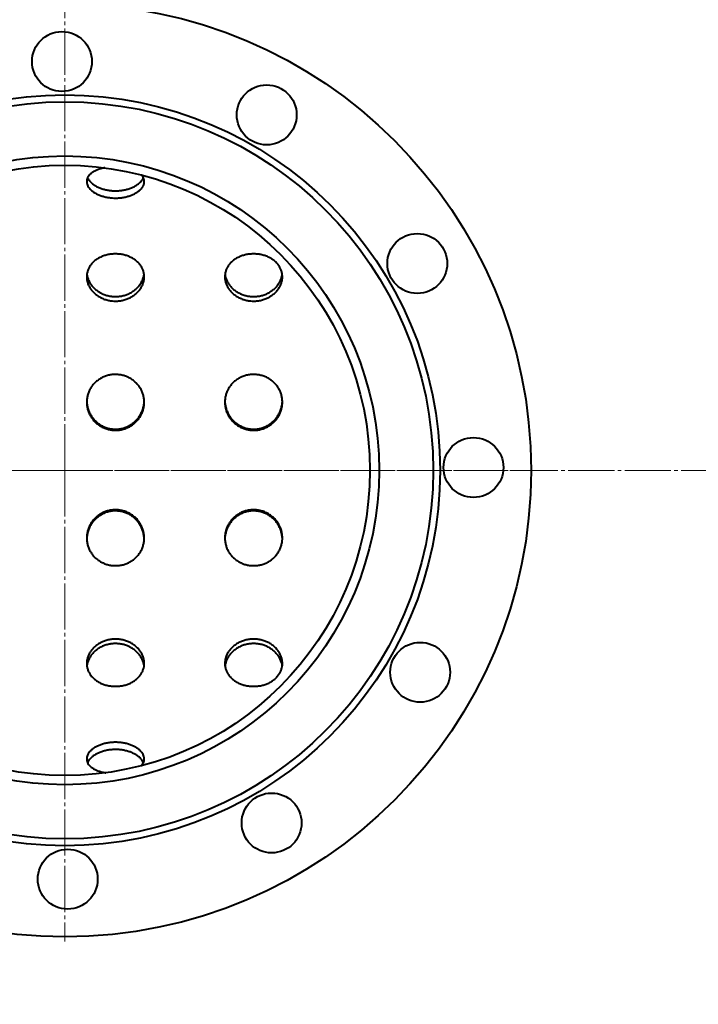
# Model space of a CAD drawing. Units: millimetres. Extents: x -348 to 8305, y -3564 to 2596.
# Drawn here: x 1060 to 1355, y -2202 to -1774 of the extents above; entities that cross this region are included whole.
import ezdxf

# ---------------------------------------------------------------- set-up
doc = ezdxf.new("R2010")
doc.units = ezdxf.units.MM
for name, pattern in [('K5LT_AXLED', [24.540001, 20.040001, -1.5, 1.5, -1.5]), ('K5LT_BASIC', [0]), ('K5LT_THIN', [0])]:
    doc.linetypes.add(name, pattern=pattern)
doc.styles.add('KDIMTEXTSTYLE', font='GOST_AU.SHX', dxfattribs={"width": 0.96, "oblique": 15, "height": 5})
doc.dimstyles.new('KDIMSTYLE (1.00)', dxfattribs={"dimtxt": 5, "dimasz": 1, "dimexe": 2, "dimexo": 0, "dimgap": 1, "dimtad": 1, "dimtxsty": 'KDIMTEXTSTYLE', "dimsah": 1, "dimcen": 0, "dimdle": 1, "dimadec": 0, "dimazin": 0, "dimtfac": 0.667, "dimtmove": 0, "dimatfit": 3, "dimfxl": 1, "dimtvp": 1, "dimtolj": 1, "dimtzin": 0, "dimarcsym": 0})

# ---------------------------------------------------------------- blocks, each defined once
blk = doc.blocks.new('U3')
at = {"color": 30, "linetype": 'K5LT_AXLED', "lineweight": 20, "true_color": 0xff8000}
for q in [(1080, -1765.24), (875.5, -1969.74), (1284.5, -1969.74), (1080, -2174.24)]:
    blk.add_line((1080, -1969.74), q, dxfattribs=at)
blk = doc.blocks.new('KDIMARROW_01')
blk.add_hatch(color=0).paths.add_polyline_path([(0, 0), (-15, 1.97), (-13.5, 0), (-15, -1.97)])
at = {"color": 0, "linetype": 'K5LT_THIN', "lineweight": 20}
for p, q in [((-13.5, 0), (-15, 1.97)), ((-15, 1.97), (0, 0)), ((0, 0), (-15, -1.97)), ((-15, -1.97), (-13.5, 0)), ((0, 0), (-1, 0))]:
    blk.add_line(p, q, dxfattribs=at)

msp = doc.modelspace()

# ---------------------------------------------------------------- linework, layer by layer
at = {"color": 30, "linetype": 'K5LT_AXLED', "lineweight": 20, "true_color": 0xff8000}
msp.add_line((4950.6, -1969.744), (-236, -1969.744), dxfattribs=at)
at = {"color": 5, "linetype": 'K5LT_BASIC', "lineweight": 40, "true_color": 0x0000ff}
for centre, radius in [((1080, -1969.744), 202.5), ((1078.76, -1792.248), 13), ((1167.674, -1815.408), 13), ((1080, -1969.744), 163), ((1080, -1969.744), 160), ((1080, -1969.744), 136.5), ((1080, -1969.744), 132.5), ((1233.096, -1879.922), 13), ((1257.496, -1968.504), 13), ((1234.336, -2057.418), 13), ((1169.821, -2122.84), 13), ((1081.24, -2147.24), 13)]:
    msp.add_circle(centre, radius, dxfattribs=at)
for points, knots in [([(1097.369, -1838.387), (1097.176, -1838.424), (1096.458, -1838.571), (1095.264, -1838.883), (1093.875, -1839.382), (1092.639, -1839.976), (1091.583, -1840.658), (1090.725, -1841.417), (1090.081, -1842.24), (1089.661, -1843.114), (1089.516, -1843.815), (1089.5, -1844.218), (1089.5, -1844.313)], [0, 0, 0, 0, 0.5419418, 2.0457252, 3.5506126, 5.0554373, 6.5587054, 8.0590545, 9.5556836, 11.0486038, 12.5386496, 13, 13, 13, 13]), ([(1114.5, -1844.313), (1114.5, -1844.141), (1114.466, -1843.663), (1114.256, -1842.894), (1113.834, -1842.128), (1113.468, -1841.675), (1113.305, -1841.498)], [0, 0, 0, 0, 1.2107076, 3.377462, 5.5468817, 7, 7, 7, 7]), ([(1089.5, -1844.313), (1089.5, -1844.526), (1089.545, -1845.051), (1089.793, -1845.889), (1090.297, -1846.81), (1091.021, -1847.698), (1091.954, -1848.536), (1093.077, -1849.302), (1094.372, -1849.98), (1095.812, -1850.55), (1097.37, -1851.001), (1098.97, -1851.311), (1100.524, -1851.48), (1101.525, -1851.515), (1102, -1851.515)], [0, 0, 0, 0, 0.898913, 2.2018318, 3.5065311, 4.8141024, 6.1250012, 7.4389696, 8.7550206, 10.072084, 11.3880517, 12.7069931, 13.9105312, 15, 15, 15, 15]), ([(1089.876, -1842.689), (1090.002, -1842.978), (1090.334, -1843.582), (1091.045, -1844.469), (1091.987, -1845.33), (1093.119, -1846.116), (1094.419, -1846.808), (1095.861, -1847.389), (1097.417, -1847.846), (1099.008, -1848.158), (1100.546, -1848.327), (1101.533, -1848.362), (1102, -1848.362)], [0, 0, 0, 0, 1.2248016, 2.5743227, 3.9260568, 5.2788233, 6.6314781, 7.9818763, 9.3281373, 10.6771216, 11.9003869, 13, 13, 13, 13]), ([(1102, -1848.362), (1102.57, -1848.362), (1103.711, -1848.313), (1105.394, -1848.094), (1107.016, -1847.734), (1108.547, -1847.242), (1109.954, -1846.628), (1111.211, -1845.908), (1112.291, -1845.101), (1113.176, -1844.224), (1113.768, -1843.411), (1114.036, -1842.892), (1114.124, -1842.689)], [0, 0, 0, 0, 1.3419142, 2.6873475, 4.0372564, 5.3886213, 6.7413686, 8.0940245, 9.445251, 10.7940766, 12.1401807, 13, 13, 13, 13]), ([(1102, -1851.515), (1102.571, -1851.515), (1103.716, -1851.467), (1105.402, -1851.253), (1107.026, -1850.901), (1108.557, -1850.419), (1109.964, -1849.821), (1111.218, -1849.12), (1112.296, -1848.334), (1113.178, -1847.482), (1113.849, -1846.583), (1114.297, -1845.657), (1114.475, -1844.896), (1114.5, -1844.45), (1114.5, -1844.313)], [0, 0, 0, 0, 1.3095936, 2.6221395, 3.9382402, 5.2548551, 6.5717307, 7.8874057, 9.200657, 10.5107101, 11.8174726, 13.1220993, 14.4252641, 15, 15, 15, 15]), ([(1114.5, -1885.724), (1114.5, -1885.462), (1114.466, -1884.735), (1114.254, -1883.559), (1113.778, -1882.232), (1113.081, -1880.977), (1112.174, -1879.815), (1111.072, -1878.769), (1109.797, -1877.856), (1108.373, -1877.092), (1106.828, -1876.492), (1105.192, -1876.064), (1103.498, -1875.814), (1101.776, -1875.747), (1100.059, -1875.862), (1098.378, -1876.158), (1096.765, -1876.63), (1095.249, -1877.273), (1093.86, -1878.076), (1092.626, -1879.026), (1091.571, -1880.106), (1090.715, -1881.297), (1090.074, -1882.576), (1089.657, -1883.921), (1089.515, -1884.982), (1089.5, -1885.586), (1089.5, -1885.724)], [0, 0, 0, 0, 0.6606337, 1.833627, 3.0080693, 4.1850014, 5.364918, 6.547653, 7.7324367, 8.9181352, 10.1036072, 11.2880487, 12.4712024, 13.653369, 14.8352404, 16.0176215, 17.2011215, 18.3858997, 19.5715406, 20.7571202, 21.9414596, 23.1234882, 24.3025811, 25.4787553, 26.6526762, 27, 27, 27, 27]), ([(1174.5, -1885.724), (1174.5, -1885.462), (1174.466, -1884.735), (1174.254, -1883.559), (1173.778, -1882.232), (1173.081, -1880.977), (1172.174, -1879.815), (1171.072, -1878.769), (1169.797, -1877.856), (1168.373, -1877.092), (1166.828, -1876.492), (1165.192, -1876.064), (1163.498, -1875.814), (1161.776, -1875.747), (1160.059, -1875.862), (1158.378, -1876.158), (1156.765, -1876.63), (1155.249, -1877.273), (1153.86, -1878.076), (1152.626, -1879.026), (1151.571, -1880.106), (1150.715, -1881.297), (1150.074, -1882.576), (1149.657, -1883.921), (1149.515, -1884.982), (1149.5, -1885.586), (1149.5, -1885.724)], [0, 0, 0, 0, 0.6606337, 1.833627, 3.0080693, 4.1850014, 5.364918, 6.547653, 7.7324367, 8.9181352, 10.1036072, 11.2880487, 12.4712024, 13.653369, 14.8352404, 16.0176215, 17.2011215, 18.3858997, 19.5715406, 20.7571202, 21.9414596, 23.1234882, 24.3025811, 25.4787553, 26.6526762, 27, 27, 27, 27]), ([(1089.573, -1884.622), (1089.63, -1885.068), (1089.819, -1885.993), (1090.322, -1887.364), (1091.058, -1888.706), (1092.003, -1889.958), (1093.139, -1891.093), (1094.442, -1892.085), (1095.886, -1892.913), (1097.445, -1893.561), (1099.034, -1894), (1100.564, -1894.236), (1101.54, -1894.284), (1102, -1894.284)], [0, 0, 0, 0, 1.2176135, 2.5321278, 3.849277, 5.1685747, 6.4888568, 7.8090191, 9.1269147, 10.4406236, 11.7574325, 12.9431867, 14, 14, 14, 14]), ([(1102, -1894.284), (1102.57, -1894.284), (1103.712, -1894.215), (1105.395, -1893.904), (1107.018, -1893.393), (1108.549, -1892.689), (1109.957, -1891.81), (1111.213, -1890.773), (1112.294, -1889.602), (1113.178, -1888.323), (1113.85, -1886.962), (1114.246, -1885.716), (1114.388, -1884.93), (1114.427, -1884.622)], [0, 0, 0, 0, 1.3094833, 2.6225105, 3.9400252, 5.2589299, 6.5791915, 7.8993606, 9.2181313, 10.5345565, 11.8483248, 13.1598551, 14, 14, 14, 14]), ([(1149.573, -1884.622), (1149.63, -1885.068), (1149.819, -1885.993), (1150.322, -1887.364), (1151.058, -1888.706), (1152.003, -1889.958), (1153.139, -1891.093), (1154.442, -1892.085), (1155.886, -1892.913), (1157.445, -1893.561), (1159.034, -1894), (1160.564, -1894.236), (1161.54, -1894.284), (1162, -1894.284)], [0, 0, 0, 0, 1.2176135, 2.5321278, 3.849277, 5.1685747, 6.4888568, 7.8090191, 9.1269147, 10.4406236, 11.7574325, 12.9431867, 14, 14, 14, 14]), ([(1162, -1894.284), (1162.57, -1894.284), (1163.712, -1894.215), (1165.395, -1893.904), (1167.018, -1893.393), (1168.549, -1892.689), (1169.957, -1891.81), (1171.213, -1890.773), (1172.294, -1889.602), (1173.178, -1888.323), (1173.85, -1886.962), (1174.246, -1885.716), (1174.388, -1884.93), (1174.427, -1884.622)], [0, 0, 0, 0, 1.3094833, 2.6225105, 3.9400252, 5.2589299, 6.5791915, 7.8993606, 9.2181313, 10.5345565, 11.8483248, 13.1598551, 14, 14, 14, 14]), ([(1089.5, -1885.724), (1089.5, -1886.052), (1089.547, -1886.849), (1089.799, -1888.107), (1090.306, -1889.47), (1091.034, -1890.774), (1091.97, -1891.992), (1093.097, -1893.1), (1094.395, -1894.071), (1095.837, -1894.885), (1097.398, -1895.525), (1098.996, -1895.96), (1100.541, -1896.196), (1101.532, -1896.244), (1102, -1896.244)], [0, 0, 0, 0, 0.9172233, 2.2206895, 3.5259559, 4.8341083, 6.1455915, 7.4601379, 8.776747, 10.0943588, 11.4108088, 12.7306583, 13.9265902, 15, 15, 15, 15]), ([(1102, -1896.244), (1102.572, -1896.244), (1103.716, -1896.176), (1105.403, -1895.872), (1107.028, -1895.372), (1108.56, -1894.685), (1109.966, -1893.827), (1111.221, -1892.817), (1112.299, -1891.678), (1113.181, -1890.434), (1113.851, -1889.111), (1114.298, -1887.737), (1114.476, -1886.599), (1114.5, -1885.928), (1114.5, -1885.724)], [0, 0, 0, 0, 1.3099204, 2.6229053, 3.9395675, 5.2567121, 6.5741249, 7.8903329, 9.204113, 10.5146914, 11.8219776, 13.1271279, 14.4308181, 15, 15, 15, 15]), ([(1149.5, -1885.724), (1149.5, -1886.052), (1149.547, -1886.849), (1149.799, -1888.107), (1150.306, -1889.47), (1151.034, -1890.774), (1151.97, -1891.992), (1153.097, -1893.1), (1154.395, -1894.071), (1155.837, -1894.885), (1157.398, -1895.525), (1158.996, -1895.96), (1160.541, -1896.196), (1161.532, -1896.244), (1162, -1896.244)], [0, 0, 0, 0, 0.9172233, 2.2206895, 3.5259559, 4.8341083, 6.1455915, 7.4601379, 8.776747, 10.0943588, 11.4108088, 12.7306583, 13.9265902, 15, 15, 15, 15]), ([(1162, -1896.244), (1162.572, -1896.244), (1163.716, -1896.176), (1165.403, -1895.872), (1167.028, -1895.372), (1168.56, -1894.685), (1169.966, -1893.827), (1171.221, -1892.817), (1172.299, -1891.678), (1173.181, -1890.434), (1173.851, -1889.111), (1174.298, -1887.737), (1174.476, -1886.599), (1174.5, -1885.928), (1174.5, -1885.724)], [0, 0, 0, 0, 1.3099204, 2.6229053, 3.9395675, 5.2567121, 6.5741249, 7.8903329, 9.204113, 10.5146914, 11.8219776, 13.1271279, 14.4308181, 15, 15, 15, 15]), ([(1114.5, -1940.125), (1114.5, -1939.964), (1114.486, -1939.264), (1114.35, -1938.032), (1113.952, -1936.462), (1113.341, -1934.959), (1112.524, -1933.548), (1111.517, -1932.254), (1110.336, -1931.103), (1109.002, -1930.114), (1107.541, -1929.307), (1105.98, -1928.695), (1104.348, -1928.29), (1102.675, -1928.096), (1100.991, -1928.118), (1099.326, -1928.353), (1097.707, -1928.8), (1096.165, -1929.45), (1094.727, -1930.294), (1093.42, -1931.316), (1092.27, -1932.499), (1091.297, -1933.82), (1090.519, -1935.255), (1089.949, -1936.777), (1089.585, -1938.408), (1089.5, -1939.536), (1089.5, -1940.125)], [0, 0, 0, 0, 0.3422557, 1.4883974, 2.6355811, 3.7848946, 4.9369829, 6.0919035, 7.2491205, 8.4076637, 9.5664204, 10.7244659, 11.8813145, 13.0370116, 14.1920536, 15.3471786, 16.5030946, 17.6602159, 18.8184769, 19.9772854, 21.1356504, 22.2924584, 23.4468071, 24.5982778, 25.747061, 27, 27, 27, 27]), ([(1174.5, -1940.125), (1174.5, -1939.964), (1174.486, -1939.264), (1174.35, -1938.032), (1173.952, -1936.462), (1173.341, -1934.959), (1172.524, -1933.548), (1171.517, -1932.254), (1170.336, -1931.103), (1169.002, -1930.114), (1167.541, -1929.307), (1165.98, -1928.695), (1164.348, -1928.29), (1162.675, -1928.096), (1160.991, -1928.118), (1159.326, -1928.353), (1157.707, -1928.8), (1156.165, -1929.45), (1154.727, -1930.294), (1153.42, -1931.316), (1152.27, -1932.499), (1151.297, -1933.82), (1150.519, -1935.255), (1149.949, -1936.777), (1149.585, -1938.408), (1149.5, -1939.536), (1149.5, -1940.125)], [0, 0, 0, 0, 0.3422557, 1.4883974, 2.6355811, 3.7848946, 4.9369829, 6.0919035, 7.2491205, 8.4076637, 9.5664204, 10.7244659, 11.8813145, 13.0370116, 14.1920536, 15.3471786, 16.5030946, 17.6602159, 18.8184769, 19.9772854, 21.1356504, 22.2924584, 23.4468071, 24.5982778, 25.747061, 27, 27, 27, 27]), ([(1089.5, -1940.125), (1089.5, -1940.614), (1089.564, -1941.643), (1089.867, -1943.192), (1090.395, -1944.741), (1091.133, -1946.213), (1092.067, -1947.58), (1093.183, -1948.817), (1094.46, -1949.899), (1095.874, -1950.804), (1097.399, -1951.514), (1098.968, -1952.005), (1100.511, -1952.279), (1101.517, -1952.337), (1102, -1952.337)], [0, 0, 0, 0, 1.1555564, 2.4295888, 3.7055612, 4.9844088, 6.2664566, 7.5513716, 8.8381802, 10.1258396, 11.4124866, 12.6964853, 13.8919343, 15, 15, 15, 15]), ([(1089.506, -1939.735), (1089.519, -1940.108), (1089.59, -1941.036), (1089.871, -1942.503), (1090.405, -1944.098), (1091.149, -1945.614), (1092.09, -1947.019), (1093.212, -1948.288), (1094.492, -1949.394), (1095.906, -1950.316), (1097.429, -1951.04), (1098.993, -1951.538), (1100.527, -1951.815), (1101.523, -1951.872), (1102, -1951.872)], [0, 0, 0, 0, 0.8755967, 2.1815864, 3.4900176, 4.8010033, 6.114006, 7.4278925, 8.7415586, 10.0531614, 11.3611847, 12.670704, 13.8830715, 15, 15, 15, 15]), ([(1102, -1951.872), (1102.557, -1951.872), (1103.673, -1951.797), (1105.319, -1951.459), (1106.909, -1950.901), (1108.413, -1950.131), (1109.802, -1949.166), (1111.05, -1948.022), (1112.132, -1946.722), (1113.03, -1945.292), (1113.728, -1943.76), (1114.215, -1942.153), (1114.434, -1940.799), (1114.485, -1939.99), (1114.494, -1939.735)], [0, 0, 0, 0, 1.303882, 2.6107959, 3.9216367, 5.2339914, 6.547747, 7.8615805, 9.1742249, 10.4846949, 11.79257, 13.0981137, 14.4021807, 15, 15, 15, 15]), ([(1102, -1952.337), (1102.559, -1952.337), (1103.678, -1952.263), (1105.328, -1951.932), (1106.92, -1951.386), (1108.425, -1950.634), (1109.814, -1949.691), (1111.06, -1948.576), (1112.14, -1947.31), (1113.035, -1945.919), (1113.73, -1944.429), (1114.215, -1942.867), (1114.456, -1941.421), (1114.5, -1940.503), (1114.5, -1940.125)], [0, 0, 0, 0, 1.2808123, 2.564216, 3.8507855, 5.1379692, 6.4255008, 7.71204, 8.9964065, 10.2777852, 11.5559661, 12.8320232, 14.1065047, 15, 15, 15, 15]), ([(1149.5, -1940.125), (1149.5, -1940.614), (1149.564, -1941.643), (1149.867, -1943.192), (1150.395, -1944.741), (1151.133, -1946.213), (1152.067, -1947.58), (1153.183, -1948.817), (1154.46, -1949.899), (1155.874, -1950.804), (1157.399, -1951.514), (1158.968, -1952.005), (1160.511, -1952.279), (1161.517, -1952.337), (1162, -1952.337)], [0, 0, 0, 0, 1.1555564, 2.4295888, 3.7055612, 4.9844088, 6.2664566, 7.5513716, 8.8381802, 10.1258396, 11.4124866, 12.6964853, 13.8919343, 15, 15, 15, 15]), ([(1149.506, -1939.735), (1149.519, -1940.108), (1149.59, -1941.036), (1149.871, -1942.503), (1150.405, -1944.098), (1151.149, -1945.614), (1152.09, -1947.019), (1153.212, -1948.288), (1154.492, -1949.394), (1155.906, -1950.316), (1157.429, -1951.04), (1158.993, -1951.538), (1160.527, -1951.815), (1161.523, -1951.872), (1162, -1951.872)], [0, 0, 0, 0, 0.8755967, 2.1815864, 3.4900176, 4.8010033, 6.114006, 7.4278925, 8.7415586, 10.0531614, 11.3611847, 12.670704, 13.8830715, 15, 15, 15, 15]), ([(1162, -1951.872), (1162.557, -1951.872), (1163.673, -1951.797), (1165.319, -1951.459), (1166.909, -1950.901), (1168.413, -1950.131), (1169.802, -1949.166), (1171.05, -1948.022), (1172.132, -1946.722), (1173.03, -1945.292), (1173.728, -1943.76), (1174.215, -1942.153), (1174.434, -1940.799), (1174.485, -1939.99), (1174.494, -1939.735)], [0, 0, 0, 0, 1.303882, 2.6107959, 3.9216367, 5.2339914, 6.547747, 7.8615805, 9.1742249, 10.4846949, 11.79257, 13.0981137, 14.4021807, 15, 15, 15, 15]), ([(1162, -1952.337), (1162.559, -1952.337), (1163.678, -1952.263), (1165.328, -1951.932), (1166.92, -1951.386), (1168.425, -1950.634), (1169.814, -1949.691), (1171.06, -1948.576), (1172.14, -1947.31), (1173.035, -1945.919), (1173.73, -1944.429), (1174.215, -1942.867), (1174.456, -1941.421), (1174.5, -1940.503), (1174.5, -1940.125)], [0, 0, 0, 0, 1.2808123, 2.564216, 3.8507855, 5.1379692, 6.4255008, 7.71204, 8.9964065, 10.2777852, 11.5559661, 12.8320232, 14.1065047, 15, 15, 15, 15]), ([(1114.5, -1999.105), (1114.5, -1998.945), (1114.486, -1998.246), (1114.35, -1997.009), (1113.953, -1995.427), (1113.342, -1993.905), (1112.527, -1992.47), (1111.52, -1991.15), (1110.339, -1989.97), (1109.006, -1988.955), (1107.545, -1988.123), (1105.985, -1987.492), (1104.354, -1987.072), (1102.681, -1986.871), (1100.998, -1986.893), (1099.332, -1987.135), (1097.713, -1987.596), (1096.171, -1988.265), (1094.733, -1989.133), (1093.426, -1990.181), (1092.275, -1991.391), (1091.301, -1992.737), (1090.523, -1994.194), (1089.952, -1995.734), (1089.586, -1997.379), (1089.5, -1998.513), (1089.5, -1999.105)], [0, 0, 0, 0, 0.3402105, 1.4861716, 2.6331721, 3.7823002, 4.9342016, 6.0889349, 7.245966, 8.4043255, 9.5629014, 10.7207683, 11.8774393, 13.0329581, 14.1878198, 15.3427618, 16.4984925, 17.6554274, 18.813503, 19.9721295, 21.1303172, 22.2869531, 23.4411335, 24.5924374, 25.7410521, 27, 27, 27, 27]), ([(1114.494, -1999.491), (1114.475, -1998.902), (1114.356, -1997.757), (1113.948, -1996.094), (1113.331, -1994.525), (1112.509, -1993.049), (1111.496, -1991.693), (1110.311, -1990.485), (1108.975, -1989.447), (1107.516, -1988.599), (1105.959, -1987.957), (1104.332, -1987.531), (1102.665, -1987.328), (1100.986, -1987.351), (1099.324, -1987.601), (1097.708, -1988.074), (1096.167, -1988.761), (1094.73, -1989.652), (1093.423, -1990.728), (1092.273, -1991.97), (1091.301, -1993.352), (1090.522, -1994.847), (1089.951, -1996.428), (1089.614, -1997.987), (1089.522, -1999.016), (1089.506, -1999.491)], [0, 0, 0, 0, 1.1994704, 2.3317043, 3.4661618, 4.6027158, 5.7406866, 6.8790313, 8.0166571, 9.1527488, 10.2869972, 11.4196609, 12.5514623, 13.6833679, 14.8163142, 15.9509414, 17.0873942, 18.2252493, 19.3636121, 20.5013715, 21.6375349, 22.7715242, 23.9033352, 25.033524, 26, 26, 26, 26]), ([(1174.5, -1999.105), (1174.5, -1998.945), (1174.486, -1998.246), (1174.35, -1997.009), (1173.953, -1995.427), (1173.342, -1993.905), (1172.527, -1992.47), (1171.52, -1991.15), (1170.339, -1989.97), (1169.006, -1988.955), (1167.545, -1988.123), (1165.985, -1987.492), (1164.354, -1987.072), (1162.681, -1986.871), (1160.998, -1986.893), (1159.332, -1987.135), (1157.713, -1987.596), (1156.171, -1988.265), (1154.733, -1989.133), (1153.426, -1990.181), (1152.275, -1991.391), (1151.301, -1992.737), (1150.523, -1994.194), (1149.952, -1995.734), (1149.586, -1997.379), (1149.5, -1998.513), (1149.5, -1999.105)], [0, 0, 0, 0, 0.3402105, 1.4861716, 2.6331721, 3.7823002, 4.9342016, 6.0889349, 7.245966, 8.4043255, 9.5629014, 10.7207683, 11.8774393, 13.0329581, 14.1878198, 15.3427618, 16.4984925, 17.6554274, 18.813503, 19.9721295, 21.1303172, 22.2869531, 23.4411335, 24.5924374, 25.7410521, 27, 27, 27, 27]), ([(1174.494, -1999.491), (1174.475, -1998.902), (1174.356, -1997.757), (1173.948, -1996.094), (1173.331, -1994.525), (1172.509, -1993.049), (1171.496, -1991.693), (1170.311, -1990.485), (1168.975, -1989.447), (1167.516, -1988.599), (1165.959, -1987.957), (1164.332, -1987.531), (1162.665, -1987.328), (1160.986, -1987.351), (1159.324, -1987.601), (1157.708, -1988.074), (1156.167, -1988.761), (1154.73, -1989.652), (1153.423, -1990.728), (1152.273, -1991.97), (1151.301, -1993.352), (1150.522, -1994.847), (1149.951, -1996.428), (1149.614, -1997.987), (1149.522, -1999.016), (1149.506, -1999.491)], [0, 0, 0, 0, 1.1994704, 2.3317043, 3.4661618, 4.6027158, 5.7406866, 6.8790313, 8.0166571, 9.1527488, 10.2869972, 11.4196609, 12.5514623, 13.6833679, 14.8163142, 15.9509414, 17.0873942, 18.2252493, 19.3636121, 20.5013715, 21.6375349, 22.7715242, 23.9033352, 25.033524, 26, 26, 26, 26]), ([(1089.5, -1999.105), (1089.5, -1999.591), (1089.564, -2000.616), (1089.864, -2002.153), (1090.392, -2003.686), (1091.128, -2005.137), (1092.061, -2006.481), (1093.175, -2007.692), (1094.451, -2008.748), (1095.865, -2009.629), (1097.388, -2010.32), (1098.958, -2010.797), (1100.505, -2011.064), (1101.514, -2011.12), (1102, -2011.12)], [0, 0, 0, 0, 1.1484884, 2.4223137, 3.6980718, 4.9767006, 6.2585289, 7.5432271, 8.8298266, 10.1172802, 11.4037468, 12.6876208, 13.8859911, 15, 15, 15, 15]), ([(1102, -2011.12), (1102.559, -2011.12), (1103.678, -2011.049), (1105.327, -2010.729), (1106.92, -2010.199), (1108.425, -2009.47), (1109.813, -2008.552), (1111.059, -2007.464), (1112.139, -2006.225), (1113.034, -2004.858), (1113.73, -2003.388), (1114.215, -2001.842), (1114.456, -2000.402), (1114.5, -1999.484), (1114.5, -1999.105)], [0, 0, 0, 0, 1.2806996, 2.5639431, 3.8503005, 5.1372855, 6.424615, 7.7109537, 8.9951211, 10.2763021, 11.5542861, 12.8301464, 14.1044308, 15, 15, 15, 15]), ([(1149.5, -1999.105), (1149.5, -1999.591), (1149.564, -2000.616), (1149.864, -2002.153), (1150.392, -2003.686), (1151.128, -2005.137), (1152.061, -2006.481), (1153.175, -2007.692), (1154.451, -2008.748), (1155.865, -2009.629), (1157.388, -2010.32), (1158.958, -2010.797), (1160.505, -2011.064), (1161.514, -2011.12), (1162, -2011.12)], [0, 0, 0, 0, 1.1484884, 2.4223137, 3.6980718, 4.9767006, 6.2585289, 7.5432271, 8.8298266, 10.1172803, 11.4037468, 12.6876208, 13.8859911, 15, 15, 15, 15]), ([(1162, -2011.12), (1162.559, -2011.12), (1163.678, -2011.049), (1165.327, -2010.729), (1166.92, -2010.199), (1168.425, -2009.47), (1169.813, -2008.552), (1171.059, -2007.464), (1172.139, -2006.225), (1173.034, -2004.858), (1173.73, -2003.388), (1174.215, -2001.842), (1174.456, -2000.402), (1174.5, -1999.484), (1174.5, -1999.105)], [0, 0, 0, 0, 1.2806996, 2.5639431, 3.8503005, 5.1372855, 6.424615, 7.7109537, 8.9951211, 10.2763021, 11.5542861, 12.8301464, 14.1044308, 15, 15, 15, 15]), ([(1114.5, -2053.546), (1114.5, -2053.283), (1114.466, -2052.552), (1114.255, -2051.356), (1113.779, -2049.985), (1113.082, -2048.67), (1112.175, -2047.437), (1111.073, -2046.311), (1109.798, -2045.318), (1108.374, -2044.479), (1106.83, -2043.814), (1105.194, -2043.338), (1103.5, -2043.058), (1101.778, -2042.982), (1100.061, -2043.111), (1098.38, -2043.441), (1096.767, -2043.967), (1095.251, -2044.677), (1093.862, -2045.557), (1092.628, -2046.587), (1091.573, -2047.745), (1090.716, -2049.005), (1090.075, -2050.34), (1089.658, -2051.724), (1089.515, -2052.8), (1089.5, -2053.407), (1089.5, -2053.546)], [0, 0, 0, 0, 0.6599731, 1.8329081, 3.0072915, 4.1841639, 5.3640204, 6.5466954, 7.7314197, 8.9170597, 10.102474, 11.2868584, 12.4699551, 13.6520642, 14.8338774, 16.0161992, 17.1996396, 18.384358, 19.56994, 20.7554622, 21.9397459, 23.1217202, 24.3007596, 25.47688, 26.6507458, 27, 27, 27, 27]), ([(1174.5, -2053.546), (1174.5, -2053.283), (1174.466, -2052.552), (1174.255, -2051.356), (1173.779, -2049.985), (1173.082, -2048.67), (1172.175, -2047.437), (1171.073, -2046.311), (1169.798, -2045.318), (1168.374, -2044.479), (1166.83, -2043.814), (1165.194, -2043.338), (1163.5, -2043.058), (1161.778, -2042.982), (1160.061, -2043.111), (1158.38, -2043.441), (1156.767, -2043.967), (1155.251, -2044.677), (1153.862, -2045.557), (1152.628, -2046.587), (1151.573, -2047.745), (1150.716, -2049.005), (1150.075, -2050.34), (1149.658, -2051.724), (1149.515, -2052.8), (1149.5, -2053.407), (1149.5, -2053.546)], [0, 0, 0, 0, 0.6599731, 1.8329081, 3.0072915, 4.1841639, 5.3640204, 6.5466954, 7.7314197, 8.9170597, 10.102474, 11.2868584, 12.4699551, 13.6520642, 14.8338774, 16.0161992, 17.1996396, 18.384358, 19.56994, 20.7554622, 21.9397459, 23.1217202, 24.3007596, 25.47688, 26.6507458, 27, 27, 27, 27]), ([(1114.428, -2054.645), (1114.38, -2054.269), (1114.216, -2053.413), (1113.769, -2052.102), (1113.065, -2050.747), (1112.15, -2049.479), (1111.042, -2048.324), (1109.762, -2047.308), (1108.336, -2046.452), (1106.792, -2045.776), (1105.16, -2045.292), (1103.47, -2045.01), (1101.754, -2044.936), (1100.041, -2045.07), (1098.362, -2045.411), (1096.75, -2045.953), (1095.236, -2046.683), (1093.849, -2047.588), (1092.616, -2048.647), (1091.564, -2049.837), (1090.709, -2051.131), (1090.069, -2052.503), (1089.724, -2053.687), (1089.603, -2054.406), (1089.572, -2054.645)], [0, 0, 0, 0, 0.9157722, 2.0887083, 3.2640129, 4.4413264, 5.6197365, 6.7980545, 7.9751899, 9.1504868, 10.323902, 11.4959838, 12.6676817, 13.8400581, 15.0139742, 16.1898234, 17.3673835, 18.5458511, 19.7240702, 20.9008923, 22.0755379, 23.2478281, 24.4182241, 25, 25, 25, 25]), ([(1174.428, -2054.645), (1174.38, -2054.269), (1174.216, -2053.413), (1173.769, -2052.102), (1173.065, -2050.747), (1172.15, -2049.479), (1171.042, -2048.324), (1169.762, -2047.308), (1168.336, -2046.452), (1166.792, -2045.776), (1165.16, -2045.292), (1163.47, -2045.01), (1161.754, -2044.936), (1160.041, -2045.07), (1158.362, -2045.411), (1156.75, -2045.953), (1155.236, -2046.683), (1153.849, -2047.588), (1152.616, -2048.647), (1151.564, -2049.837), (1150.709, -2051.131), (1150.069, -2052.503), (1149.724, -2053.687), (1149.603, -2054.406), (1149.572, -2054.645)], [0, 0, 0, 0, 0.9157722, 2.0887083, 3.2640129, 4.4413264, 5.6197365, 6.7980545, 7.9751899, 9.1504868, 10.323902, 11.4959838, 12.6676817, 13.8400581, 15.0139742, 16.1898234, 17.3673835, 18.5458511, 19.7240702, 20.9008923, 22.0755379, 23.2478281, 24.4182241, 25, 25, 25, 25]), ([(1089.5, -2053.546), (1089.5, -2053.873), (1089.546, -2054.666), (1089.798, -2055.902), (1090.305, -2057.222), (1091.033, -2058.467), (1091.968, -2059.615), (1093.095, -2060.645), (1094.392, -2061.539), (1095.834, -2062.282), (1097.395, -2062.86), (1098.993, -2063.252), (1100.539, -2063.464), (1101.531, -2063.507), (1102, -2063.507)], [0, 0, 0, 0, 0.915015, 2.2184152, 3.5236132, 4.8316955, 6.1431083, 7.457585, 8.7741268, 10.0916725, 11.4080644, 12.7278034, 13.9246526, 15, 15, 15, 15]), ([(1102, -2063.507), (1102.572, -2063.507), (1103.716, -2063.447), (1105.403, -2063.174), (1107.028, -2062.724), (1108.559, -2062.101), (1109.966, -2061.317), (1111.221, -2060.385), (1112.299, -2059.322), (1113.18, -2058.146), (1113.85, -2056.879), (1114.298, -2055.543), (1114.476, -2054.419), (1114.5, -2053.75), (1114.5, -2053.546)], [0, 0, 0, 0, 1.3098806, 2.6228124, 3.939407, 5.2564877, 6.5738357, 7.8899794, 9.2036958, 10.5142109, 11.8214339, 13.1265211, 14.4301479, 15, 15, 15, 15]), ([(1149.5, -2053.546), (1149.5, -2053.873), (1149.546, -2054.666), (1149.798, -2055.902), (1150.305, -2057.222), (1151.033, -2058.467), (1151.968, -2059.615), (1153.095, -2060.645), (1154.392, -2061.539), (1155.834, -2062.282), (1157.395, -2062.86), (1158.993, -2063.252), (1160.539, -2063.464), (1161.531, -2063.507), (1162, -2063.507)], [0, 0, 0, 0, 0.915015, 2.2184152, 3.5236132, 4.8316955, 6.1431083, 7.457585, 8.7741268, 10.0916725, 11.4080644, 12.7278034, 13.9246526, 15, 15, 15, 15]), ([(1162, -2063.507), (1162.572, -2063.507), (1163.716, -2063.447), (1165.403, -2063.174), (1167.028, -2062.724), (1168.559, -2062.101), (1169.966, -2061.317), (1171.221, -2060.385), (1172.299, -2059.322), (1173.18, -2058.146), (1173.85, -2056.879), (1174.298, -2055.543), (1174.476, -2054.419), (1174.5, -2053.75), (1174.5, -2053.546)], [0, 0, 0, 0, 1.3098806, 2.6228124, 3.939407, 5.2564877, 6.5738357, 7.8899794, 9.2036958, 10.5142109, 11.8214339, 13.1265211, 14.4301479, 15, 15, 15, 15]), ([(1114.5, -2095.03), (1114.5, -2094.857), (1114.466, -2094.372), (1114.256, -2093.573), (1113.781, -2092.647), (1113.085, -2091.75), (1112.179, -2090.903), (1111.079, -2090.124), (1109.806, -2089.433), (1108.383, -2088.846), (1106.839, -2088.378), (1105.205, -2088.041), (1103.511, -2087.843), (1101.79, -2087.788), (1100.074, -2087.878), (1098.393, -2088.11), (1096.779, -2088.479), (1095.262, -2088.977), (1093.873, -2089.59), (1092.638, -2090.305), (1091.581, -2091.104), (1090.723, -2091.967), (1090.08, -2092.874), (1089.661, -2093.807), (1089.516, -2094.529), (1089.5, -2094.935), (1089.5, -2095.03)], [0, 0, 0, 0, 0.6558608, 1.8284335, 3.0024494, 4.1789499, 5.3584322, 6.5407336, 7.7250877, 8.910363, 10.0954181, 11.2794469, 12.4621884, 13.6439395, 14.8253896, 16.0073429, 17.1904112, 18.3747578, 19.559973, 20.7451374, 21.929074, 23.1107102, 24.289416, 25.4652012, 26.6387241, 27, 27, 27, 27]), ([(1114.127, -2096.653), (1114.019, -2096.405), (1113.72, -2095.84), (1113.069, -2094.985), (1112.155, -2094.114), (1111.048, -2093.314), (1109.769, -2092.607), (1108.344, -2092.008), (1106.802, -2091.532), (1105.171, -2091.19), (1103.482, -2090.99), (1101.766, -2090.936), (1100.053, -2091.03), (1098.375, -2091.27), (1096.763, -2091.65), (1095.248, -2092.162), (1093.86, -2092.793), (1092.627, -2093.528), (1091.572, -2094.348), (1090.717, -2095.235), (1090.18, -2096.014), (1089.943, -2096.492), (1089.873, -2096.653)], [0, 0, 0, 0, 0.9263122, 2.1190081, 3.3137452, 4.5096002, 5.7053679, 6.8999408, 8.0926503, 9.2834492, 10.4728902, 11.6619347, 12.8516603, 14.0429432, 15.2361866, 16.4311702, 17.627083, 18.8227542, 20.0170171, 21.2090764, 22.3987447, 23, 23, 23, 23]), ([(1089.5, -2095.03), (1089.5, -2095.244), (1089.545, -2095.764), (1089.794, -2096.571), (1090.298, -2097.428), (1091.023, -2098.229), (1091.956, -2098.961), (1093.08, -2099.612), (1094.375, -2100.173), (1095.815, -2100.636), (1096.977, -2100.904), (1097.643, -2101.024), (1097.772, -2101.047)], [0, 0, 0, 0, 1.0010041, 2.4481931, 3.8973625, 5.3497238, 6.8057812, 8.265247, 9.7270232, 11.1899224, 12.6515952, 13, 13, 13, 13]), ([(1113.132, -2098.035), (1113.396, -2097.77), (1113.847, -2097.223), (1114.297, -2096.349), (1114.475, -2095.61), (1114.5, -2095.166), (1114.5, -2095.03)], [0, 0, 0, 0, 2.0604529, 4.085814, 6.1089059, 7, 7, 7, 7])]:
    msp.add_open_spline(points, degree=3, knots=knots, dxfattribs=at)

# ---------------------------------------------------------------- block references
msp.add_blockref('U3', (0, 0))

# ---------------------------------------------------------------- dimensions: what is measured, and where the dimension line sits
at = {"color": 7}
msp.add_linear_dim(base=(-346.408, -3489.49), p1=(4948.6, -1969.744), p2=(-346.408, -1552.572), location=(2301.096, -3489.49), text='\\H40.0;\\W0.965;\\Q15;\\H40.0;\\W0.965;\\Q15;\\Q15;5295', dimstyle='KDIMSTYLE (1.00)', override={"dimexo": 0, "dimblk1": 'KDIMARROW_01', "dimblk2": 'KDIMARROW_01', "dimse1": 0, "dimse2": 0, "dimclrt": 7, "dimtolj": 1}, dxfattribs=at).render()

doc.saveas('drawing.dxf')
